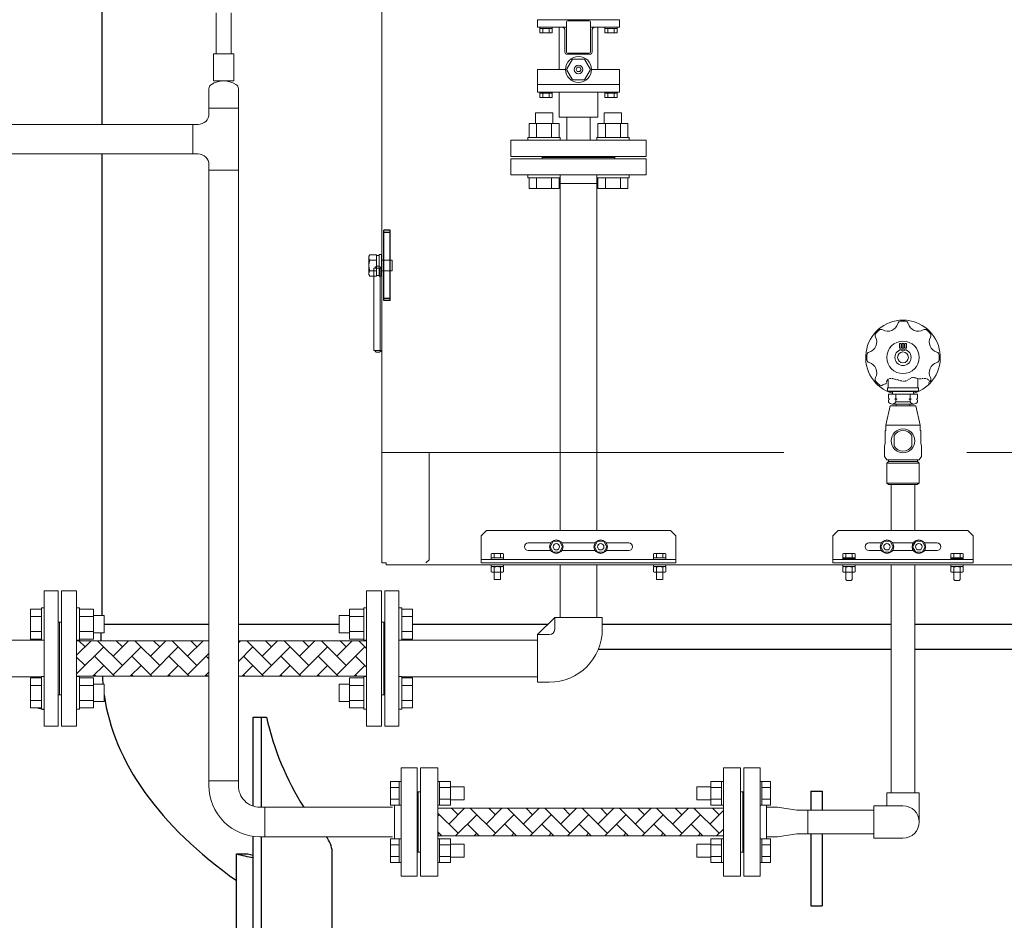
# Model space of a CAD drawing. Units: millimetres. Extents: x -6308 to 8297, y 3027 to 9116.
# Drawn here: x 603 to 1514, y 3653 to 4485 of the extents above; entities that cross this region are included whole.
import ezdxf

# ---------------------------------------------------------------- set-up
doc = ezdxf.new("R2010")
doc.units = ezdxf.units.MM
doc.linetypes.add('DIVIDE', pattern=[1.25, 0.5, -0.25, 0, -0.25, 0, -0.25])
doc.linetypes.add('実線', pattern=[0])
for name, color, linetype, lineweight in [('1_01', 5, '実線', 50), ('GR1_01', 3, '実線', 50), ('ガス配管', 2, 'Continuous', 30), ('図面枠', 7, 'Continuous', 50)]:
    doc.layers.add(name, color=color, linetype=linetype, lineweight=lineweight)
for name, color, linetype in [('CSLAYER17', 7, 'Continuous'), ('NoLayerName_001', 7, 'Continuous'), ('NoLayerName_002', 7, 'Continuous'), ('NoLayerName_003', 7, 'Continuous')]:
    doc.layers.add(name, color=color, linetype=linetype)

msp = doc.modelspace()

# ---------------------------------------------------------------- linework, layer by layer
at = {"color": 6, "linetype": '実線', "lineweight": 9}
for p, q in [((1406.77, 4138.76), (1406.77, 4134.83)), ((1410.29, 4138.76), (1406.77, 4138.76)), ((1406.77, 4134.83), (1407.77, 4134.26)), ((1407.77, 4134.26), (1406.77, 4133.68)), ((1406.77, 4133.68), (1406.77, 4131.76)), ((1410.29, 4141.28), (1410.29, 4138.76)), ((1410.29, 4138.76), (1433.32, 4138.76)), ((1413.41, 4134.83), (1412.41, 4134.26)), ((1412.41, 4134.26), (1413.41, 4133.68)), ((1413.41, 4138.76), (1413.41, 4134.83)), ((1414.41, 4134.26), (1413.41, 4134.83)), ((1413.41, 4133.68), (1414.41, 4134.26)), ((1413.41, 4131.76), (1413.41, 4133.68)), ((1413.41, 4133.68), (1413.41, 4131.76)), ((1426.68, 4134.83), (1425.68, 4134.26)), ((1425.68, 4134.26), (1426.68, 4133.68)), ((1426.68, 4138.76), (1426.68, 4134.83)), ((1427.68, 4134.26), (1426.68, 4134.83)), ((1426.68, 4133.68), (1427.68, 4134.26)), ((1426.68, 4133.68), (1426.68, 4131.76)), ((1429.79, 4141.28), (1429.79, 4138.76)), ((1433.32, 4134.83), (1432.32, 4134.26)), ((1432.32, 4134.26), (1433.32, 4133.68)), ((1433.32, 4138.76), (1433.32, 4134.83)), ((1433.32, 4133.68), (1433.32, 4131.76)), ((1408.04, 4128.26), (1404.04, 4110.26)), ((1413.6, 4128.26), (1408.04, 4128.26)), ((1410.09, 4129.76), (1430, 4129.76)), ((1426.68, 4131.76), (1413.41, 4131.76)), ((1413.6, 4129.76), (1413.6, 4128.26)), ((1432.04, 4128.26), (1413.6, 4128.26)), ((1413.6, 4128.26), (1426.49, 4128.26)), ((1426.49, 4128.26), (1426.49, 4129.76)), ((1436.04, 4110.26), (1432.04, 4128.26)), ((1404.04, 4110.26), (1436.04, 4110.26)), ((1404.04, 4110.26), (1404.04, 4105.26)), ((1436.04, 4105.26), (1436.04, 4110.26)), ((1403.54, 4105.26), (1403.54, 4093.26)), ((1404.04, 4105.26), (1403.54, 4105.26)), ((1411.89, 4090.88), (1411.89, 4100.63)), ((1428.2, 4090.88), (1428.2, 4100.63)), ((1436.54, 4105.26), (1436.04, 4105.26)), ((1436.54, 4093.26), (1436.54, 4105.26)), ((1403.54, 4093.26), (1403.04, 4091.26)), ((1403.04, 4091.26), (1403.04, 4081.26)), ((1437.04, 4091.26), (1436.54, 4093.26)), ((1437.04, 4081.26), (1437.04, 4091.26)), ((1403.04, 4081.26), (1405.04, 4078.06)), ((1435.04, 4078.06), (1437.04, 4081.26)), ((1405.04, 4078.06), (1435.04, 4078.06)), ((1406.77, 4076.56), (1405.04, 4075.06)), ((1405.04, 4075.06), (1435.04, 4075.06)), ((1405.04, 4075.06), (1405.04, 4056.76)), ((1406.77, 4078.06), (1406.77, 4076.56)), ((1433.32, 4076.56), (1406.77, 4076.56)), ((1433.32, 4076.56), (1433.32, 4078.06)), ((1435.04, 4075.06), (1433.32, 4076.56)), ((1435.04, 4056.76), (1435.04, 4075.06)), ((1405.04, 4056.76), (1435.04, 4056.76)), ((1405.04, 4056.76), (1406.77, 4055.26)), ((1406.77, 4055.26), (1433.21, 4055.26)), ((1409.19, 4012.88), (1409.19, 4055.26)), ((1430.89, 4055.26), (1430.89, 4012.88)), ((1433.21, 4055.26), (1433.55, 4055.56)), ((1433.55, 4055.56), (1435.04, 4056.76)), ((1409.19, 3770.42), (1409.19, 3981.08)), ((1430.89, 3981.08), (1430.89, 3770.42)), ((1405.04, 3770.42), (1435.04, 3770.42)), ((1405.04, 3770.42), (1405.04, 3758.42)), ((1435.04, 3770.42), (1435.04, 3743.42)), ((1293.94, 3728.42), (1293.94, 3758.42)), ((1322.04, 3754.27), (1393.04, 3754.27)), ((1332.04, 3732.57), (1332.04, 3754.27)), ((1393.04, 3728.42), (1393.04, 3758.42)), ((1393.04, 3758.42), (1420.04, 3758.42)), ((1393.04, 3732.57), (1322.04, 3732.57)), ((1393.04, 3728.42), (1420.04, 3728.42))]:
    msp.add_line(p, q, dxfattribs=at)
at = {"color": 6, "linetype": 'ByBlock', "lineweight": 9}
for p, q in [((1364.29, 3979.47), (1364.29, 3981.07)), ((1364.29, 3979.47), (1375.79, 3979.47)), ((1364.29, 3978.98), (1364.29, 3974.76)), ((1367.18, 3978.98), (1367.18, 3974.76)), ((1372.91, 3978.98), (1372.91, 3974.76)), ((1375.79, 3981.07), (1375.79, 3979.47)), ((1375.79, 3978.98), (1375.79, 3974.76)), ((1464.29, 3979.47), (1475.64, 3979.47)), ((1464.29, 3978.98), (1464.29, 3974.76)), ((1467.18, 3978.98), (1467.18, 3974.76)), ((1472.91, 3978.98), (1472.91, 3974.76)), ((1475.79, 3979.47), (1475.64, 3979.47)), ((1475.79, 3981.07), (1475.79, 3979.47)), ((1475.79, 3978.98), (1475.79, 3974.76)), ((1374.35, 3974.27), (1365.74, 3974.27)), ((1367.04, 3967.57), (1367.04, 3974.27)), ((1373.04, 3974.27), (1373.04, 3967.57)), ((1474.35, 3974.27), (1465.74, 3974.27)), ((1467.04, 3967.57), (1467.04, 3974.27)), ((1473.04, 3974.27), (1473.04, 3967.57)), ((1367.04, 3967.57), (1368.04, 3966.57)), ((1372.04, 3966.57), (1368.04, 3966.57)), ((1373.04, 3967.57), (1372.04, 3966.57)), ((1467.04, 3967.57), (1468.04, 3966.57)), ((1472.04, 3966.57), (1468.04, 3966.57)), ((1473.04, 3967.57), (1472.04, 3966.57))]:
    msp.add_line(p, q, dxfattribs=at)
at = {"color": 3, "lineweight": 9}
for p, q in [((1098.04, 3932.58), (1082.04, 3916.58)), ((1098.04, 3932.58), (1098.04, 3921.58)), ((1098.04, 3932.58), (1142.04, 3932.58)), ((1142.04, 3932.58), (1142.04, 3921.58)), ((1082.04, 3916.58), (1082.04, 3872.58)), ((1082.04, 3916.58), (1093.04, 3916.58)), ((1082.04, 3872.58), (1093.04, 3872.58)), ((1082.04, 3872.58), (1093.04, 3872.58)), ((1082.04, 3872.58), (1093.04, 3872.58))]:
    msp.add_line(p, q, dxfattribs=at)
at = {"color": 6, "lineweight": 9}
for p, q in [((805.54, 3781.52), (778.34, 3781.52)), ((1322.04, 3754.27), (1303.94, 3757.02)), ((1322.04, 3732.57), (1303.94, 3729.82))]:
    msp.add_line(p, q, dxfattribs=at)
at = {"color": 6, "linetype": '実線', "lineweight": 9}
msp.add_circle((1420.04, 4095.76), 11, dxfattribs=at)
for centre, radius, start, end in [((1410.09, 4133.51), 3.76, 207.86607, 332.13384), ((1430, 4133.51), 3.76, 207.86615, 332.13393), ((1420.04, 4095.76), 9.5, 30.85898, 149.14102), ((1420.04, 4095.76), 9.5, 210.85898, 329.14102), ((1420.04, 3743.42), 15, 270, 90)]:
    msp.add_arc(centre, radius, start, end, dxfattribs=at)
at = {"color": 6, "linetype": 'ByBlock', "lineweight": 9}
for centre, radius, start, end in [((1365.74, 3977.11), 2.37, 52.44393, 127.55607), ((1370.04, 3970.88), 8.6, 70.54853, 109.45147), ((1374.35, 3977.11), 2.37, 52.44393, 127.55607), ((1465.74, 3977.11), 2.37, 52.44393, 127.55607), ((1470.04, 3970.88), 8.6, 70.54853, 109.45147), ((1474.35, 3977.11), 2.37, 52.44393, 127.55607), ((1365.74, 3976.64), 2.37, 232.44393, 307.55606), ((1370.04, 3982.87), 8.6, 250.54853, 289.45147), ((1374.35, 3976.64), 2.37, 232.44393, 307.55606), ((1465.74, 3976.64), 2.37, 232.44393, 307.55606), ((1470.04, 3982.87), 8.6, 250.54853, 289.45147), ((1474.35, 3976.64), 2.37, 232.44393, 307.55606)]:
    msp.add_arc(centre, radius, start, end, dxfattribs=at)
at = {"color": 3, "lineweight": 9}
for radius in [5, 49]:
    msp.add_arc((1093.04, 3921.58), radius, 270, 0, dxfattribs=at)
at = {"color": 6, "lineweight": 9}
for radius in [47.2, 20]:
    msp.add_arc((825.54, 3777.02), radius, 179.99997, 269.99997, dxfattribs=at)
at = {"color": 6, "linetype": 'DIVIDE', "lineweight": 9}
msp.add_open_spline([(1404.58, 4148.5), (1404.75, 4150.22), (1405.55, 4154.31), (1414.93, 4152.53), (1422.43, 4149.34), (1428.6, 4155.67), (1434.85, 4152.21), (1441.39, 4154.19), (1444.01, 4151.83), (1444.98, 4150.51)], degree=3, knots=[1.304944, 1.304944, 1.304944, 1.304944, 5.820603, 13.176628, 23.715866, 28.936326, 35.713261, 42.212394, 46.992217, 46.992217, 46.992217, 46.992217], dxfattribs=at)
at = {"layer": '1_01', "color": 6, "linetype": 'Continuous', "lineweight": 9}
for p, q in [((1418.44, 4185.62), (1416.84, 4185.62)), ((1416.84, 4185.62), (1416.84, 4181.38)), ((1416.84, 4181.38), (1418.44, 4181.38)), ((1418.44, 4181.38), (1418.44, 4185.62)), ((1420.84, 4185.62), (1419.24, 4185.62)), ((1419.24, 4185.62), (1419.24, 4181.38)), ((1419.24, 4181.38), (1420.84, 4181.38)), ((1420.84, 4181.38), (1420.84, 4185.62)), ((1423.24, 4185.62), (1421.64, 4185.62)), ((1421.64, 4185.62), (1421.64, 4181.38)), ((1421.64, 4181.38), (1423.24, 4181.38)), ((1423.24, 4181.38), (1423.24, 4185.62)), ((1406.29, 4145.13), (1406.29, 4152.86)), ((1433.79, 4145.13), (1433.79, 4153.39)), ((1405.79, 4141.78), (1405.79, 4144.63)), ((1434.04, 4144.88), (1406.04, 4144.88)), ((1434.29, 4141.78), (1434.29, 4144.63)), ((1405.79, 4141.78), (1406.29, 4141.28)), ((1434.29, 4141.78), (1405.79, 4141.78)), ((1406.29, 4141.28), (1433.79, 4141.28)), ((1433.79, 4141.28), (1434.29, 4141.78))]:
    msp.add_line(p, q, dxfattribs=at)
for radius in [15, 7.5, 5]:
    msp.add_circle((1420.04, 4172.88), radius, dxfattribs=at)
for centre, radius, start, end in [((1418.11, 4203.31), 3, 93.63237, 164.59721), ((1420.04, 4172.88), 33.5, 90, 93.63237), ((1420.04, 4172.88), 33.5, 86.36763, 90), ((1421.98, 4203.31), 3, 15.40279, 86.36763), ((1420.04, 4172.88), 33.5, 131.36763, 135), ((1399.89, 4195.77), 3, 60.40279, 131.36763), ((1406.06, 4206.63), 9.5, 240.40279, 344.59721), ((1434.03, 4206.63), 9.5, 195.40279, 299.59721), ((1440.2, 4195.77), 3, 48.63237, 119.59721), ((1420.04, 4172.88), 33.5, 45, 48.63237), ((1386.29, 4186.86), 9.5, 285.40279, 29.59721), ((1397.15, 4193.03), 3, 138.63237, 209.59721), ((1420.04, 4172.88), 33.5, 135, 138.63237), ((1420.04, 4172.88), 33.5, 41.36763, 45), ((1453.8, 4186.86), 9.5, 150.40279, 254.59721), ((1442.93, 4193.03), 3, 330.40279, 41.36763), ((1420.04, 4182.88), 4, 228.3204, 311.6796), ((1420.04, 4172.88), 33.5, 176.36763, 180), ((1420.04, 4172.88), 33.5, 180, 183.63237), ((1389.61, 4174.81), 3, 105.40279, 176.36763), ((1389.61, 4170.94), 3, 183.63237, 254.59721), ((1450.48, 4174.81), 3, 3.63237, 74.59721), ((1450.48, 4170.94), 3, 285.40279, 356.36763), ((1420.04, 4172.88), 33.5, 0, 3.63237), ((1420.04, 4172.88), 33.5, 356.36763, 0), ((1386.29, 4158.89), 9.5, 330.40279, 74.59721), ((1453.8, 4158.89), 9.5, 105.40279, 209.59721), ((1397.15, 4152.72), 3, 150.40279, 221.36763), ((1442.93, 4152.72), 3, 318.63237, 29.59721), ((1420.04, 4172.88), 33.5, 221.36763, 225), ((1420.04, 4172.88), 33.5, 225, 228.63237), ((1399.89, 4149.99), 3, 228.63237, 299.59721), ((1406.06, 4139.12), 9.5, 98.99183, 119.59721), ((1406.04, 4144.63), 0.25, 90, 180), ((1406.04, 4145.13), 0.25, 270, 0), ((1434.04, 4145.13), 0.25, 180, 270), ((1434.04, 4144.63), 0.25, 0, 90)]:
    msp.add_arc(centre, radius, start, end, dxfattribs=at)
at = {"layer": '1_01', "color": 6, "linetype": 'DIVIDE', "lineweight": 9}
msp.add_arc((1420.04, 4172.88), 33.5, 315, 318.63237, dxfattribs=at)
at = {"layer": 'CSLAYER17', "color": 6, "lineweight": 9}
for p, q in [((785.04, 4491.44), (785.04, 4453.58)), ((798.84, 4491.44), (798.84, 4453.58))]:
    msp.add_line(p, q, dxfattribs=at)
at = {"layer": 'CSLAYER17', "color": 6, "linetype": 'Continuous', "lineweight": 9}
for p, q in [((1080.22, 4398.98), (1096.22, 4398.98)), ((1080.22, 4389.18), (1080.22, 4398.98)), ((1096.22, 4389.18), (1096.22, 4398.98)), ((1159.86, 4398.98), (1143.86, 4398.98)), ((1143.86, 4389.18), (1143.86, 4398.98)), ((1159.86, 4389.18), (1159.86, 4398.98)), ((307.94, 4388.18), (768.34, 4388.18)), ((1074.37, 4389.18), (1102.08, 4389.18)), ((1074.37, 4376.18), (1074.37, 4389.18)), ((1081.3, 4376.18), (1081.3, 4389.18)), ((1095.15, 4376.18), (1095.15, 4389.18)), ((1102.08, 4376.18), (1102.08, 4389.18)), ((1165.72, 4389.18), (1138.01, 4389.18)), ((1138.01, 4376.18), (1138.01, 4389.18)), ((1144.94, 4376.18), (1144.94, 4389.18)), ((1158.79, 4376.18), (1158.79, 4389.18)), ((1165.72, 4376.18), (1165.72, 4389.18)), ((1057.54, 4358.58), (1057.54, 4373.58)), ((1182.54, 4373.58), (1057.54, 4373.58)), ((1073.22, 4376.18), (1103.22, 4376.18)), ((1073.22, 4376.18), (1073.22, 4373.58)), ((1103.22, 4376.18), (1103.22, 4373.58)), ((1166.86, 4376.18), (1136.86, 4376.18)), ((1136.86, 4376.18), (1136.86, 4373.58)), ((1166.86, 4376.18), (1166.86, 4373.58)), ((1182.54, 4358.58), (1182.54, 4373.58)), ((307.94, 4360.98), (768.34, 4360.98)), ((1182.54, 4358.58), (1057.54, 4358.58)), ((1086.54, 4357.58), (1086.54, 4358.58)), ((1153.54, 4357.58), (1153.54, 4358.58)), ((955.94, 3693.42), (955.94, 3793.42)), ((970.94, 3793.42), (955.94, 3793.42)), ((970.94, 3693.42), (970.94, 3793.42)), ((1272.94, 3693.42), (1272.94, 3793.42)), ((1272.94, 3793.42), (1287.94, 3793.42)), ((1287.94, 3693.42), (1287.94, 3793.42)), ((946.34, 3780.9), (946.34, 3758.96)), ((954.34, 3780.9), (946.34, 3780.9)), ((954.34, 3780.93), (954.34, 3758.93)), ((954.34, 3780.93), (955.94, 3780.93)), ((955.94, 3758.93), (955.94, 3780.93)), ((989.94, 3780.93), (991.54, 3780.93)), ((989.94, 3758.93), (989.94, 3780.93)), ((991.54, 3780.93), (991.54, 3758.93)), ((1001.54, 3780.9), (991.54, 3780.9)), ((1001.54, 3780.9), (1001.54, 3758.96)), ((1242.34, 3780.9), (1242.34, 3758.96)), ((1242.34, 3780.9), (1252.34, 3780.9)), ((1252.34, 3780.93), (1252.34, 3758.93)), ((1253.94, 3780.93), (1252.34, 3780.93)), ((1253.94, 3758.93), (1253.94, 3780.93)), ((1289.54, 3780.93), (1287.94, 3780.93)), ((1287.94, 3758.93), (1287.94, 3780.93)), ((1289.54, 3780.93), (1289.54, 3758.93)), ((1289.54, 3780.9), (1297.54, 3780.9)), ((1297.54, 3780.9), (1297.54, 3758.96)), ((954.34, 3775.42), (946.34, 3775.42)), ((1001.54, 3775.42), (991.54, 3775.42)), ((1001.54, 3775.93), (1014.34, 3775.93)), ((1014.34, 3775.93), (1014.34, 3763.93)), ((1229.54, 3775.93), (1229.54, 3763.93)), ((1242.34, 3775.93), (1229.54, 3775.93)), ((1242.34, 3775.42), (1252.34, 3775.42)), ((1272.94, 3771.42), (1270.94, 3771.42)), ((1289.54, 3775.42), (1297.54, 3775.42)), ((954.34, 3764.45), (946.34, 3764.45)), ((1001.54, 3764.45), (991.54, 3764.45)), ((1001.54, 3763.93), (1014.34, 3763.93)), ((1242.34, 3763.93), (1229.54, 3763.93)), ((1242.34, 3764.45), (1252.34, 3764.45)), ((1289.54, 3764.45), (1297.54, 3764.45)), ((825.54, 3757.02), (948.04, 3757.02)), ((954.34, 3758.96), (946.34, 3758.96)), ((949.94, 3727.87), (949.94, 3758.96)), ((954.34, 3758.93), (955.94, 3758.93)), ((989.94, 3758.93), (991.54, 3758.93)), ((1001.54, 3758.96), (991.54, 3758.96)), ((1242.34, 3758.96), (1252.34, 3758.96)), ((1253.94, 3758.93), (1252.34, 3758.93)), ((1289.54, 3758.93), (1287.94, 3758.93)), ((1289.54, 3758.96), (1297.54, 3758.96)), ((1293.94, 3727.87), (1293.94, 3758.96)), ((1293.94, 3757.02), (1303.94, 3757.02)), ((825.54, 3729.82), (948.04, 3729.82)), ((946.34, 3705.93), (946.34, 3727.87)), ((954.34, 3727.87), (946.34, 3727.87)), ((954.34, 3705.9), (954.34, 3727.9)), ((954.34, 3727.9), (955.94, 3727.9)), ((989.94, 3727.9), (991.54, 3727.9)), ((991.54, 3705.9), (991.54, 3727.9)), ((1001.54, 3727.87), (991.54, 3727.87)), ((1001.54, 3705.93), (1001.54, 3727.87)), ((1242.34, 3705.93), (1242.34, 3727.87)), ((1242.34, 3727.87), (1252.34, 3727.87)), ((1252.34, 3705.9), (1252.34, 3727.9)), ((1253.94, 3727.9), (1252.34, 3727.9)), ((1289.54, 3727.9), (1287.94, 3727.9)), ((1289.54, 3705.9), (1289.54, 3727.9)), ((1289.54, 3727.87), (1297.54, 3727.87)), ((1293.94, 3729.82), (1303.94, 3729.82)), ((1297.54, 3705.93), (1297.54, 3727.87)), ((954.34, 3722.39), (946.34, 3722.39)), ((1001.54, 3722.39), (991.54, 3722.39)), ((1001.54, 3722.9), (1014.34, 3722.9)), ((1014.34, 3710.9), (1014.34, 3722.9)), ((1229.54, 3710.9), (1229.54, 3722.9)), ((1242.34, 3722.9), (1229.54, 3722.9)), ((1242.34, 3722.39), (1252.34, 3722.39)), ((1272.94, 3715.42), (1270.94, 3715.42)), ((1289.54, 3722.39), (1297.54, 3722.39)), ((954.34, 3711.42), (946.34, 3711.42)), ((954.34, 3705.93), (946.34, 3705.93)), ((954.34, 3705.9), (955.94, 3705.9)), ((989.94, 3705.9), (991.54, 3705.9)), ((1001.54, 3711.42), (991.54, 3711.42)), ((1001.54, 3705.93), (991.54, 3705.93)), ((1001.54, 3710.9), (1014.34, 3710.9)), ((1242.34, 3710.9), (1229.54, 3710.9)), ((1242.34, 3711.42), (1252.34, 3711.42)), ((1242.34, 3705.93), (1252.34, 3705.93)), ((1253.94, 3705.9), (1252.34, 3705.9)), ((1289.54, 3705.9), (1287.94, 3705.9)), ((1289.54, 3711.42), (1297.54, 3711.42)), ((1289.54, 3705.93), (1297.54, 3705.93)), ((970.94, 3693.42), (955.94, 3693.42)), ((1272.94, 3693.42), (1287.94, 3693.42))]:
    msp.add_line(p, q, dxfattribs=at)
at = {"layer": 'CSLAYER17', "color": 3, "linetype": 'Continuous', "lineweight": 9}
for p, q in [((1057.54, 4356.58), (1057.54, 4341.58)), ((1182.54, 4356.58), (1057.54, 4356.58)), ((1086.54, 4357.58), (1086.54, 4356.58)), ((1153.54, 4357.58), (1086.54, 4357.58)), ((1153.54, 4357.58), (1153.54, 4356.58)), ((1182.54, 4356.58), (1182.54, 4341.58)), ((1182.54, 4341.58), (1057.54, 4341.58)), ((1073.22, 4338.98), (1073.22, 4341.58)), ((1073.22, 4338.98), (1103.22, 4338.98)), ((1074.37, 4338.98), (1074.37, 4328.98)), ((1081.3, 4338.98), (1081.3, 4328.98)), ((1095.15, 4338.98), (1095.15, 4328.98)), ((1102.08, 4338.98), (1102.08, 4328.98)), ((1138.01, 4333.58), (1102.08, 4333.58)), ((1103.04, 4338.98), (1103.04, 4012.88)), ((1103.22, 4338.98), (1103.22, 4341.58)), ((1136.86, 4338.98), (1136.86, 4341.58)), ((1166.86, 4338.98), (1136.86, 4338.98)), ((1137.04, 4338.98), (1137.04, 4012.88)), ((1138.01, 4338.98), (1138.01, 4328.98)), ((1144.94, 4338.98), (1144.94, 4328.98)), ((1158.79, 4338.98), (1158.79, 4328.98)), ((1165.72, 4338.98), (1165.72, 4328.98)), ((1166.86, 4338.98), (1166.86, 4341.58)), ((1074.37, 4328.98), (1102.08, 4328.98)), ((1165.72, 4328.98), (1138.01, 4328.98)), ((1103.04, 3981.08), (1103.04, 3932.58)), ((1137.04, 3981.08), (1137.04, 3932.58)), ((639.04, 3957.08), (626.04, 3957.08)), ((626.04, 3832.08), (626.04, 3957.08)), ((639.04, 3832.08), (639.04, 3957.08)), ((941.04, 3957.08), (954.04, 3957.08)), ((941.04, 3832.08), (941.04, 3957.08)), ((954.04, 3832.08), (954.04, 3957.08)), ((613.44, 3940.25), (613.44, 3912.54)), ((623.44, 3940.25), (613.44, 3940.25)), ((623.44, 3933.32), (613.44, 3933.32)), ((623.44, 3941.4), (623.44, 3911.4)), ((623.44, 3941.4), (626.04, 3941.4)), ((658.64, 3941.4), (656.04, 3941.4)), ((658.64, 3941.4), (658.64, 3911.4)), ((658.64, 3940.25), (671.64, 3940.25)), ((658.64, 3933.32), (671.64, 3933.32)), ((671.64, 3940.25), (671.64, 3912.54)), ((671.64, 3934.4), (681.44, 3934.4)), ((681.44, 3934.4), (681.44, 3918.4)), ((898.64, 3934.4), (898.64, 3918.4)), ((908.44, 3934.4), (898.64, 3934.4)), ((908.44, 3940.25), (908.44, 3912.54)), ((921.44, 3940.25), (908.44, 3940.25)), ((921.44, 3933.32), (908.44, 3933.32)), ((921.44, 3941.4), (921.44, 3911.4)), ((921.44, 3941.4), (924.04, 3941.4)), ((956.64, 3941.4), (954.04, 3941.4)), ((956.64, 3941.4), (956.64, 3911.4)), ((956.64, 3940.25), (966.64, 3940.25)), ((956.64, 3933.32), (966.64, 3933.32)), ((966.64, 3940.25), (966.64, 3912.54)), ((940.04, 3928.08), (939.04, 3928.08)), ((940.04, 3928.08), (941.04, 3928.08)), ((940.04, 3861.08), (940.04, 3928.08)), ((623.44, 3919.47), (613.44, 3919.47)), ((658.64, 3919.47), (671.64, 3919.47)), ((671.64, 3918.4), (681.44, 3918.4)), ((908.44, 3918.4), (898.64, 3918.4)), ((921.44, 3919.47), (908.44, 3919.47)), ((956.64, 3919.47), (966.64, 3919.47)), ((460.04, 3911.58), (623.44, 3911.58)), ((623.44, 3912.54), (613.44, 3912.54)), ((623.44, 3911.4), (626.04, 3911.4)), ((658.64, 3911.4), (656.04, 3911.4)), ((658.64, 3912.54), (671.64, 3912.54)), ((921.44, 3912.54), (908.44, 3912.54)), ((921.44, 3911.4), (924.04, 3911.4)), ((956.64, 3911.4), (954.04, 3911.4)), ((956.64, 3912.54), (966.64, 3912.54)), ((956.64, 3911.58), (1082.03, 3911.58)), ((460.04, 3877.58), (623.44, 3877.58)), ((613.44, 3848.9), (613.44, 3876.61)), ((623.44, 3876.61), (613.44, 3876.61)), ((623.44, 3869.68), (613.44, 3869.68)), ((623.44, 3847.76), (623.44, 3877.76)), ((623.44, 3877.76), (626.04, 3877.76)), ((658.64, 3877.76), (656.04, 3877.76)), ((658.64, 3847.76), (658.64, 3877.76)), ((658.64, 3876.61), (671.64, 3876.61)), ((658.64, 3869.68), (671.64, 3869.68)), ((671.64, 3848.9), (671.64, 3876.61)), ((671.64, 3870.76), (681.44, 3870.76)), ((681.44, 3854.76), (681.44, 3870.76)), ((898.64, 3854.76), (898.64, 3870.76)), ((908.44, 3870.76), (898.64, 3870.76)), ((908.44, 3848.9), (908.44, 3876.61)), ((921.44, 3876.61), (908.44, 3876.61)), ((921.44, 3869.68), (908.44, 3869.68)), ((921.44, 3847.76), (921.44, 3877.76)), ((921.44, 3877.76), (924.04, 3877.76)), ((956.64, 3877.76), (954.04, 3877.76)), ((956.64, 3847.76), (956.64, 3877.76)), ((956.64, 3877.58), (1082.03, 3877.58)), ((956.64, 3876.61), (966.64, 3876.61)), ((956.64, 3869.68), (966.64, 3869.68)), ((966.64, 3848.9), (966.64, 3876.61)), ((940.04, 3861.08), (939.04, 3861.08)), ((940.04, 3861.08), (941.04, 3861.08)), ((623.44, 3855.83), (613.44, 3855.83)), ((658.64, 3855.83), (671.64, 3855.83)), ((671.64, 3854.76), (681.44, 3854.76)), ((908.44, 3854.76), (898.64, 3854.76)), ((921.44, 3855.83), (908.44, 3855.83)), ((956.64, 3855.83), (966.64, 3855.83)), ((623.44, 3848.9), (613.44, 3848.9)), ((623.44, 3847.76), (626.04, 3847.76)), ((658.64, 3847.76), (656.04, 3847.76)), ((658.64, 3848.9), (671.64, 3848.9)), ((921.44, 3848.9), (908.44, 3848.9)), ((921.44, 3847.76), (924.04, 3847.76)), ((956.64, 3847.76), (954.04, 3847.76)), ((956.64, 3848.9), (966.64, 3848.9)), ((639.04, 3832.08), (626.04, 3832.08)), ((941.04, 3832.08), (954.04, 3832.08))]:
    msp.add_line(p, q, dxfattribs=at)
at = {"layer": 'GR1_01', "color": 4, "linetype": 'Continuous', "lineweight": 25}
for p, q in [((679.74, 4388.18), (679.74, 5239.88)), ((679.74, 3934.4), (679.74, 4360.98)), ((778.34, 3925.88), (681.44, 3925.88)), ((898.64, 3925.88), (805.54, 3925.88)), ((1091.34, 3925.88), (966.64, 3925.88)), ((1409.19, 3925.88), (1142.04, 3925.88)), ((2000.34, 3925.88), (1430.89, 3925.88)), ((1409.19, 3902.88), (1138.33, 3902.88)), ((2000.34, 3902.88), (1430.89, 3902.88)), ((819.38, 3757.99), (819.38, 3840.41)), ((819.38, 3840.41), (831.55, 3840.41)), ((826.86, 3757.02), (826.86, 3840.41)), ((1334.89, 3772.01), (1345.19, 3772.01)), ((1334.89, 3772.01), (1334.89, 3754.27)), ((1345.19, 3772.01), (1345.19, 3754.27)), ((1334.89, 3732.57), (1334.89, 3665.88)), ((1345.19, 3732.57), (1345.19, 3665.88)), ((819.38, 3465.58), (819.38, 3730.22)), ((826.86, 3465.58), (826.86, 3729.82)), ((892.31, 3465.58), (892.31, 3715.64)), ((803.76, 3465.58), (803.76, 3713.9)), ((803.76, 3713.9), (814.15, 3713.9)), ((1334.89, 3665.88), (1345.19, 3665.88))]:
    msp.add_line(p, q, dxfattribs=at)
at = {"layer": 'GR1_01', "color": 1, "linetype": 'Continuous', "lineweight": 15}
for p, q in [((938.24, 3982.88), (938.24, 4984.68)), ((930.94, 4255.38), (930.94, 4179.38)), ((938.24, 4255.38), (930.94, 4255.38)), ((936.74, 4179.38), (936.74, 4255.38)), ((938.24, 4179.38), (930.94, 4179.38)), ((1310.01, 4085.08), (938.24, 4085.08)), ((981.84, 3985.88), (981.84, 4085.08)), ((1478.99, 4085.08), (1741.84, 4085.08)), ((938.24, 3982.88), (942.14, 3982.88)), ((942.14, 3982.88), (942.14, 3981.08)), ((942.14, 3981.08), (1737.94, 3981.08)), ((978.84, 3982.88), (981.84, 3985.88))]:
    msp.add_line(p, q, dxfattribs=at)
at = {"layer": 'GR1_01', "color": 4, "linetype": '実線', "lineweight": 25}
for p, q in [((940.04, 4225.38), (940.04, 4290.38)), ((946.04, 4290.38), (940.04, 4290.38)), ((946.04, 4288.38), (940.04, 4288.38)), ((946.04, 4225.38), (946.04, 4290.38)), ((946.04, 4227.38), (940.04, 4227.38)), ((946.04, 4225.38), (940.04, 4225.38))]:
    msp.add_line(p, q, dxfattribs=at)
at = {"layer": 'GR1_01', "color": 6, "linetype": 'Continuous', "lineweight": 9}
for p, q in [((927, 4267.69), (926.24, 4266.38)), ((926.24, 4266.38), (926.24, 4249.38)), ((927, 4267.69), (933.24, 4267.69)), ((927, 4262.78), (933.24, 4262.78)), ((933.24, 4267.69), (933.24, 4248.06)), ((933.24, 4267.08), (935.74, 4267.08)), ((933.24, 4248.68), (933.24, 4267.08)), ((935.74, 4267.88), (937.74, 4267.88)), ((935.74, 4247.88), (935.74, 4267.88)), ((935.74, 4267.08), (935.74, 4248.68)), ((937.74, 4267.88), (937.74, 4247.88)), ((937.74, 4262.88), (947.74, 4262.88)), ((947.74, 4262.88), (947.74, 4252.88)), ((927, 4252.97), (933.24, 4252.97)), ((937.74, 4252.88), (947.74, 4252.88)), ((926.24, 4249.38), (927, 4248.06)), ((927, 4248.06), (933.24, 4248.06)), ((935.74, 4248.68), (933.24, 4248.68)), ((937.74, 4247.88), (935.74, 4247.88))]:
    msp.add_line(p, q, dxfattribs=at)
for centre, radius, start, end in [((930.59, 4265.24), 4.34, 145.61575, 214.38425), ((942.49, 4257.88), 16.24, 162.41205, 197.58795), ((930.59, 4250.51), 4.34, 145.61575, 214.38425)]:
    msp.add_arc(centre, radius, start, end, dxfattribs=at)
at = {"layer": 'GR1_01', "color": 6, "linetype": '実線', "lineweight": 9}
msp.add_arc((1420.04, 4172.88), 34.5, 286.41596, 253.58404, dxfattribs=at)
at = {"layer": 'GR1_01', "color": 4, "linetype": 'Continuous', "lineweight": 25}
for centre, radius, start, end in [((723.08, 3914.38), 44.83, 174.85588, 184.34927), ((1088.66, 3897.97), 263.47, 192.62027, 212.34319), ((869.02, 3714.49), 23.32, 2.83403, 41.0898), ((849.01, 3880.88), 173, 254.83814, 260.13831), ((859.4, 3880.88), 173, 254.83814, 256.62398)]:
    msp.add_arc(centre, radius, start, end, dxfattribs=at)
at = {"layer": 'GR1_01', "color": 1, "linetype": 'Continuous', "lineweight": 15}
for centre, start_param, end_param in [((934.59, 4255.38), 3.14158, 6.283185), ((934.59, 4179.38), 0, 3.141594)]:
    msp.add_ellipse(centre, major_axis=(-3, 0), ratio=0.583333, start_param=start_param, end_param=end_param, dxfattribs=at)
at = {"layer": 'GR1_01', "color": 4, "linetype": 'Continuous', "lineweight": 25}
for start_param, end_param in [(0.019983, 0.042123), (0.071773, 0.622912)]:
    msp.add_ellipse((1340.04, 3884.88), major_axis=(-660.3, 0), ratio=0.507799, start_param=start_param, end_param=end_param, dxfattribs=at)
at = {"layer": 'GR1_01', "color": 3, "linetype": 'Continuous', "lineweight": 9, "extrusion": (0, 0, -1)}
msp.add_ellipse((944.04, 4140.81), major_axis=(-660.3, 0), ratio=0.507799, start_param=5.214868, end_param=5.226761, dxfattribs=at)
at = {"layer": 'NoLayerName_001', "color": 6, "linetype": 'Continuous', "lineweight": 9}
for p, q in [((1035.03, 4012.88), (1030.03, 4007.88)), ((1030.03, 4007.88), (1030.03, 3982.88)), ((1035.03, 4012.88), (1205.03, 4012.88)), ((1205.03, 4012.88), (1210.03, 4007.88)), ((1210.03, 4007.88), (1210.03, 3982.88)), ((1073.53, 4001.38), (1094.36, 4001.38)), ((1093.76, 3997.88), (1096.65, 4002.88)), ((1096.65, 3992.88), (1093.76, 3997.88)), ((1096.65, 4002.88), (1102.42, 4002.88)), ((1102.42, 4002.88), (1105.31, 3997.88)), ((1105.31, 3997.88), (1102.42, 3992.88)), ((1104.71, 4001.38), (1135.36, 4001.38)), ((1137.65, 4002.88), (1134.76, 3997.88)), ((1134.76, 3997.88), (1137.65, 3992.88)), ((1143.42, 4002.88), (1137.65, 4002.88)), ((1146.31, 3997.88), (1143.42, 4002.88)), ((1143.42, 3992.88), (1146.31, 3997.88)), ((1145.71, 4001.38), (1166.53, 4001.38)), ((1039.28, 3987.68), (1039.28, 3991.19)), ((1039.28, 3987.68), (1050.78, 3987.68)), ((1039.28, 3986.08), (1039.28, 3987.68)), ((1040.73, 3991.68), (1049.34, 3991.68)), ((1042.17, 3987.68), (1042.17, 3991.19)), ((1047.9, 3987.68), (1047.9, 3991.19)), ((1050.78, 3987.68), (1050.78, 3991.19)), ((1050.78, 3987.68), (1050.78, 3986.08)), ((1073.53, 3994.38), (1094.36, 3994.38)), ((1102.42, 3992.88), (1096.65, 3992.88)), ((1104.71, 3994.38), (1135.36, 3994.38)), ((1137.65, 3992.88), (1143.42, 3992.88)), ((1145.71, 3994.38), (1166.53, 3994.38)), ((1189.28, 3987.68), (1189.28, 3991.19)), ((1200.78, 3987.68), (1189.28, 3987.68)), ((1189.28, 3987.68), (1189.28, 3986.08)), ((1199.34, 3991.68), (1190.73, 3991.68)), ((1192.17, 3987.68), (1192.17, 3991.19)), ((1197.9, 3987.68), (1197.9, 3991.19)), ((1200.78, 3987.68), (1200.78, 3991.19)), ((1200.78, 3986.08), (1200.78, 3987.68)), ((1364.29, 3987.68), (1364.29, 3991.18)), ((1375.79, 3987.68), (1364.29, 3987.68)), ((1364.29, 3987.68), (1364.29, 3986.08)), ((1374.35, 3991.68), (1365.74, 3991.68)), ((1367.18, 3987.68), (1367.18, 3991.18)), ((1372.91, 3987.68), (1372.91, 3991.18)), ((1375.79, 3987.68), (1375.79, 3991.18)), ((1375.79, 3986.08), (1375.79, 3987.68)), ((1464.29, 3987.68), (1464.29, 3991.18)), ((1475.79, 3987.68), (1464.29, 3987.68)), ((1464.29, 3987.68), (1464.29, 3986.08)), ((1474.35, 3991.68), (1465.74, 3991.68)), ((1467.18, 3987.68), (1467.18, 3991.18)), ((1472.91, 3987.68), (1472.91, 3991.18)), ((1475.79, 3987.68), (1475.79, 3991.18)), ((1475.79, 3986.08), (1475.79, 3987.68)), ((1030.03, 3986.08), (1210.03, 3986.08)), ((1030.03, 3982.88), (1210.03, 3982.88)), ((1050.78, 3986.08), (1039.28, 3986.08)), ((1050.78, 3981.08), (1039.28, 3981.08)), ((1039.28, 3981.08), (1039.28, 3979.48)), ((1039.28, 3979.48), (1039.43, 3979.48)), ((1039.28, 3978.98), (1039.28, 3974.77)), ((1039.28, 3974.77), (1039.28, 3978.98)), ((1050.78, 3979.48), (1039.43, 3979.48)), ((1040.73, 3979.48), (1049.34, 3979.48)), ((1042.17, 3974.77), (1042.17, 3978.98)), ((1047.9, 3974.77), (1047.9, 3978.98)), ((1050.78, 3979.48), (1050.78, 3981.08)), ((1050.78, 3978.98), (1050.78, 3974.77)), ((1189.28, 3986.08), (1200.78, 3986.08)), ((1189.28, 3981.08), (1200.78, 3981.08)), ((1189.28, 3979.48), (1189.28, 3981.08)), ((1189.28, 3979.48), (1200.63, 3979.48)), ((1189.28, 3978.98), (1189.28, 3974.77)), ((1192.17, 3978.98), (1192.17, 3974.77)), ((1192.17, 3974.77), (1192.17, 3978.98)), ((1197.9, 3978.98), (1197.9, 3974.77)), ((1197.9, 3974.77), (1197.9, 3978.98)), ((1200.78, 3979.48), (1200.63, 3979.48)), ((1200.78, 3981.08), (1200.78, 3979.48)), ((1200.78, 3978.98), (1200.78, 3974.77)), ((1364.29, 3986.08), (1375.79, 3986.08)), ((1464.29, 3986.08), (1475.79, 3986.08)), ((1040.73, 3974.28), (1049.34, 3974.28)), ((1042.03, 3974.28), (1042.03, 3967.58)), ((1048.03, 3967.58), (1048.03, 3974.28)), ((1199.34, 3974.28), (1190.73, 3974.28)), ((1192.03, 3967.58), (1192.03, 3974.28)), ((1198.03, 3974.28), (1198.03, 3967.58)), ((1042.03, 3967.58), (1048.03, 3967.58)), ((1198.03, 3967.58), (1192.03, 3967.58))]:
    msp.add_line(p, q, dxfattribs=at)
for centre, radius in [((1099.53, 3997.88), 6.25), ((1099.53, 3997.88), 3), ((1140.53, 3997.88), 6.25), ((1140.53, 3997.88), 3)]:
    msp.add_circle(centre, radius, dxfattribs=at)
for centre, radius, start, end in [((1073.53, 3997.88), 3.5, 90, 270), ((1166.53, 3997.88), 3.5, 270, 90), ((1040.73, 3989.31), 2.37, 52.44393, 127.55607), ((1045.03, 3983.08), 8.6, 70.54853, 109.45147), ((1049.34, 3989.31), 2.37, 52.44393, 127.55607), ((1190.73, 3989.31), 2.37, 52.44393, 127.55607), ((1195.03, 3983.08), 8.6, 70.54853, 109.45147), ((1199.34, 3989.31), 2.37, 52.44393, 127.55607), ((1365.74, 3989.31), 2.37, 52.44393, 127.55607), ((1370.04, 3983.08), 8.6, 70.54853, 109.45147), ((1374.35, 3989.31), 2.37, 52.44393, 127.55607), ((1465.74, 3989.31), 2.37, 52.44393, 127.55607), ((1470.04, 3983.08), 8.6, 70.54853, 109.45147), ((1474.35, 3989.31), 2.37, 52.44393, 127.55607), ((1040.73, 3977.11), 2.37, 52.44393, 127.55607), ((1045.03, 3970.88), 8.6, 70.54853, 109.45147), ((1049.34, 3977.11), 2.37, 52.44393, 127.55607), ((1190.73, 3977.11), 2.37, 52.44393, 127.55607), ((1195.03, 3970.88), 8.6, 70.54853, 109.45147), ((1199.34, 3977.11), 2.37, 52.44393, 127.55607), ((1040.73, 3976.64), 2.37, 232.44394, 307.55607), ((1045.03, 3982.87), 8.6, 250.54853, 289.45147), ((1049.34, 3976.64), 2.37, 232.44394, 307.55607), ((1190.73, 3976.64), 2.37, 232.44393, 307.55606), ((1195.03, 3982.87), 8.6, 250.54853, 289.45147), ((1199.34, 3976.64), 2.37, 232.44393, 307.55606)]:
    msp.add_arc(centre, radius, start, end, dxfattribs=at)
at = {"layer": 'NoLayerName_002', "color": 6, "linetype": '実線', "lineweight": 9}
for p, q in [((1082.04, 4485.08), (1082.04, 4478.08)), ((1158.04, 4485.08), (1082.04, 4485.08)), ((1158.04, 4485.08), (1158.04, 4478.08)), ((1082.04, 4478.08), (1109.04, 4478.08)), ((1109.04, 4478.08), (1083.04, 4478.08)), ((1084.27, 4478.08), (1084.27, 4477.08)), ((1084.27, 4477.08), (1084.27, 4473.08)), ((1084.27, 4477.08), (1095.82, 4477.08)), ((1084.27, 4473.08), (1095.82, 4473.08)), ((1087.16, 4477.08), (1087.16, 4473.08)), ((1092.93, 4477.08), (1092.93, 4473.08)), ((1095.82, 4478.08), (1095.82, 4477.08)), ((1095.82, 4477.08), (1095.82, 4473.08)), ((1102.04, 4439.08), (1102.04, 4478.08)), ((1131.04, 4478.08), (1157.04, 4478.08)), ((1158.04, 4478.08), (1131.04, 4478.08)), ((1138.04, 4439.08), (1138.04, 4478.08)), ((1144.27, 4478.08), (1144.27, 4477.08)), ((1144.27, 4477.08), (1155.82, 4477.08)), ((1144.27, 4477.08), (1144.27, 4473.08)), ((1144.27, 4473.08), (1155.82, 4473.08)), ((1147.16, 4477.08), (1147.16, 4473.08)), ((1152.93, 4477.08), (1152.93, 4473.08)), ((1155.82, 4478.08), (1155.82, 4477.08)), ((1155.82, 4477.08), (1155.82, 4473.08)), ((1114.56, 4448.58), (1109.08, 4439.08)), ((1120.04, 4448.58), (1114.56, 4448.58)), ((1120.04, 4448.58), (1125.53, 4448.58)), ((1125.53, 4448.58), (1131.01, 4439.08)), ((1108.04, 4439.08), (1082.04, 4439.08)), ((1082.04, 4425.08), (1082.04, 4439.08)), ((1114.56, 4429.58), (1109.08, 4439.08)), ((1117.74, 4439.08), (1118.89, 4441.08)), ((1117.74, 4439.08), (1118.89, 4437.08)), ((1118.89, 4441.08), (1121.2, 4441.08)), ((1118.89, 4437.08), (1121.2, 4437.08)), ((1122.35, 4439.08), (1121.2, 4441.08)), ((1122.35, 4439.08), (1121.2, 4437.08)), ((1125.53, 4429.58), (1131.01, 4439.08)), ((1132.04, 4439.08), (1158.04, 4439.08)), ((1158.04, 4425.08), (1158.04, 4439.08)), ((1082.04, 4418.07), (1082.04, 4425.08)), ((1158.04, 4425.08), (1082.04, 4425.08)), ((1158.04, 4425.08), (1082.04, 4425.08)), ((1082.24, 4425.08), (1157.84, 4425.08)), ((1156.04, 4425.08), (1084.04, 4425.08)), ((1120.04, 4429.58), (1114.56, 4429.58)), ((1120.04, 4429.58), (1125.53, 4429.58)), ((1158.04, 4418.07), (1158.04, 4425.08)), ((1158.04, 4418.07), (1082.04, 4418.07)), ((1084.27, 4418.07), (1084.27, 4417.07)), ((1084.27, 4417.07), (1084.27, 4413.07)), ((1084.27, 4417.07), (1095.82, 4417.07)), ((1087.16, 4417.07), (1087.16, 4413.07)), ((1092.93, 4417.07), (1092.93, 4413.07)), ((1095.82, 4418.07), (1095.82, 4417.07)), ((1095.82, 4417.07), (1095.82, 4413.07)), ((1102.04, 4395.08), (1102.04, 4418.07)), ((1138.04, 4395.08), (1138.04, 4418.07)), ((1144.27, 4418.07), (1144.27, 4417.07)), ((1144.27, 4417.07), (1144.27, 4413.07)), ((1144.27, 4417.07), (1155.82, 4417.07)), ((1147.16, 4417.07), (1147.16, 4413.07)), ((1152.93, 4417.07), (1152.93, 4413.07)), ((1155.82, 4418.07), (1155.82, 4417.07)), ((1155.82, 4417.07), (1155.82, 4413.07)), ((1084.27, 4413.07), (1095.82, 4413.07)), ((1144.27, 4413.07), (1155.82, 4413.07)), ((1102.04, 4395.08), (1138.04, 4395.08)), ((1109.19, 4373.58), (1109.19, 4395.08)), ((1130.89, 4373.58), (1130.89, 4395.08)), ((1388.53, 4001.38), (1400.06, 4001.38)), ((1402.35, 4002.88), (1399.46, 3997.88)), ((1399.46, 3997.88), (1402.35, 3992.88)), ((1408.12, 4002.88), (1402.35, 4002.88)), ((1411.01, 3997.88), (1408.12, 4002.88)), ((1408.12, 3992.88), (1411.01, 3997.88)), ((1410.41, 4001.38), (1429.56, 4001.38)), ((1428.96, 3997.88), (1431.85, 4002.88)), ((1431.85, 3992.88), (1428.96, 3997.88)), ((1431.85, 4002.88), (1437.62, 4002.88)), ((1437.62, 4002.88), (1440.51, 3997.88)), ((1440.51, 3997.88), (1437.62, 3992.88)), ((1439.91, 4001.38), (1451.53, 4001.38)), ((1388.53, 3994.38), (1400.06, 3994.38)), ((1402.35, 3992.88), (1408.12, 3992.88)), ((1410.41, 3994.38), (1429.56, 3994.38)), ((1437.62, 3992.88), (1431.85, 3992.88)), ((1439.91, 3994.38), (1451.53, 3994.38))]:
    msp.add_line(p, q, dxfattribs=at)
at = {"layer": 'NoLayerName_002', "color": 6, "linetype": 'Continuous', "lineweight": 9}
for p, q in [((1360.03, 4012.88), (1355.03, 4007.88)), ((1355.03, 4007.88), (1355.03, 3982.88)), ((1360.03, 4012.88), (1480.03, 4012.88)), ((1480.03, 4012.88), (1485.03, 4007.88)), ((1485.03, 4007.88), (1485.03, 3982.88)), ((1039.28, 3987.16), (1039.28, 3988.76)), ((1050.78, 3988.76), (1050.78, 3987.16)), ((1189.28, 3988.76), (1189.28, 3987.16)), ((1200.78, 3987.16), (1200.78, 3988.76)), ((1355.03, 3986.08), (1485.03, 3986.08)), ((1355.03, 3982.88), (1485.03, 3982.88)), ((1375.78, 3986.97), (1364.28, 3986.97)), ((1375.78, 3981.07), (1364.28, 3981.07)), ((1464.28, 3986.97), (1475.78, 3986.97)), ((1464.28, 3981.07), (1475.78, 3981.07)), ((1464.28, 3979.47), (1464.28, 3981.07)), ((1475.78, 3979.47), (1475.63, 3979.47))]:
    msp.add_line(p, q, dxfattribs=at)
at = {"layer": 'NoLayerName_002', "color": 6, "linetype": '実線', "lineweight": 9}
for centre, radius in [((1120.04, 4439.08), 12), ((1120.04, 4439.08), 4), ((1405.24, 3997.88), 6.25), ((1405.24, 3997.88), 3), ((1434.74, 3997.88), 6.25), ((1434.74, 3997.88), 3)]:
    msp.add_circle(centre, radius, dxfattribs=at)
for centre, radius, start, end in [((1082.24, 4425.28), 0.2, 180, 270), ((1157.84, 4425.28), 0.2, 270, 0), ((1388.53, 3997.88), 3.5, 90, 270), ((1451.53, 3997.88), 3.5, 270, 90)]:
    msp.add_arc(centre, radius, start, end, dxfattribs=at)
at = {"layer": 'NoLayerName_003', "color": 6, "linetype": '実線', "lineweight": 9}
for p, q in [((1109.04, 4455.08), (1109.04, 4483.08)), ((1110.04, 4484.08), (1130.04, 4484.08)), ((1131.04, 4483.08), (1131.04, 4455.08)), ((1102.04, 4478.08), (1104.54, 4478.08)), ((1107.54, 4475.08), (1107.54, 4455.08)), ((1132.54, 4455.08), (1132.54, 4475.08)), ((1135.54, 4478.08), (1141.04, 4478.08)), ((1109.54, 4453.08), (1120.04, 4453.08)), ((1130.04, 4454.08), (1110.04, 4454.08)), ((1120.04, 4453.08), (1130.54, 4453.08))]:
    msp.add_line(p, q, dxfattribs=at)
for centre, radius, start, end in [((1110.04, 4483.08), 1, 90, 180), ((1130.04, 4483.08), 1, 0, 90), ((1104.54, 4475.08), 3, 0, 90), ((1135.54, 4475.08), 3, 90, 180), ((1109.54, 4455.08), 2, 180, 270), ((1110.04, 4455.08), 1, 180, 270), ((1130.04, 4455.08), 1, 270, 0), ((1130.54, 4455.08), 2, 270, 0)]:
    msp.add_arc(centre, radius, start, end, dxfattribs=at)
at = {"layer": 'ガス配管', "color": 6, "linetype": '実線', "lineweight": 9}
for p, q in [((801.44, 4453.58), (782.44, 4453.58)), ((782.44, 4453.58), (782.44, 4428.58)), ((801.44, 4453.58), (801.44, 4428.58)), ((782.44, 4428.58), (801.44, 4428.58)), ((801.44, 4428.58), (782.44, 4428.58)), ((778.34, 4398.18), (778.34, 4421.07)), ((805.54, 3777.02), (805.54, 4421.07)), ((778.34, 4403.18), (805.54, 4403.18)), ((763.34, 4388.18), (763.34, 4360.98)), ((778.34, 3777.02), (778.34, 4350.98)), ((778.34, 4345.98), (805.54, 4345.98)), ((830.04, 3729.82), (830.04, 3757.02))]:
    msp.add_line(p, q, dxfattribs=at)
at = {"layer": 'ガス配管', "color": 3, "linetype": 'Continuous', "lineweight": 9}
for p, q in [((642.04, 3957.08), (642.04, 3832.08)), ((642.04, 3957.08), (656.04, 3957.08)), ((656.04, 3957.08), (656.04, 3832.08)), ((924.04, 3957.08), (924.04, 3832.08)), ((938.04, 3957.08), (924.04, 3957.08)), ((938.04, 3957.08), (938.04, 3832.08)), ((639.04, 3928.08), (642.04, 3928.08)), ((640.04, 3928.08), (640.04, 3861.08)), ((940.04, 3928.08), (938.04, 3928.08)), ((940.04, 3928.08), (940.04, 3861.08)), ((778.34, 3910.98), (656.04, 3910.98)), ((924.04, 3910.98), (805.54, 3910.98)), ((778.34, 3878.18), (656.04, 3878.18)), ((924.04, 3878.18), (805.54, 3878.18)), ((639.04, 3861.08), (642.04, 3861.08)), ((940.04, 3861.08), (938.04, 3861.08)), ((642.04, 3832.08), (656.04, 3832.08)), ((938.04, 3832.08), (924.04, 3832.08))]:
    msp.add_line(p, q, dxfattribs=at)
at = {"layer": 'ガス配管', "color": 6, "lineweight": 9}
for p, q in [((973.94, 3793.42), (989.94, 3793.42)), ((973.94, 3793.42), (973.94, 3693.42)), ((989.94, 3793.42), (989.94, 3693.42)), ((1269.94, 3793.42), (1253.94, 3793.42)), ((1253.94, 3793.42), (1253.94, 3693.42)), ((1269.94, 3793.42), (1269.94, 3693.42)), ((970.94, 3771.42), (973.94, 3771.42)), ((971.94, 3771.42), (971.94, 3715.42)), ((1271.94, 3771.42), (1269.94, 3771.42)), ((1271.94, 3771.42), (1271.94, 3715.42)), ((1253.94, 3756.22), (989.94, 3756.22)), ((1253.94, 3730.62), (989.94, 3730.62)), ((970.94, 3715.42), (973.94, 3715.42)), ((1271.94, 3715.42), (1269.94, 3715.42)), ((973.94, 3693.42), (989.94, 3693.42)), ((1269.94, 3693.42), (1253.94, 3693.42))]:
    msp.add_line(p, q, dxfattribs=at)
at = {"layer": 'ガス配管', "color": 6, "linetype": '実線', "lineweight": 9}
for centre, radius, start, end in [((783.34, 4421.07), 5, 122.52274, 179.99997), ((791.94, 4407.58), 21, 57.47722, 122.52274), ((800.54, 4421.07), 5, 359.99998, 57.47722), ((768.34, 4398.18), 10, 270, 359.99997), ((768.34, 4350.98), 10, 359.99997, 90)]:
    msp.add_arc(centre, radius, start, end, dxfattribs=at)
at = {"layer": '図面枠', "color": 3, "linetype": 'Continuous', "lineweight": 9}
for p, q in [((656.04, 3897.56), (669.46, 3910.98)), ((663.82, 3905.33), (658.18, 3910.98)), ((698.3, 3888.09), (675.42, 3910.98)), ((689.68, 3896.71), (703.95, 3910.98)), ((698.3, 3905.33), (692.66, 3910.98)), ((732.79, 3888.09), (709.9, 3910.98)), ((724.17, 3896.71), (738.43, 3910.98)), ((732.79, 3905.33), (727.15, 3910.98)), ((767.27, 3888.09), (744.39, 3910.98)), ((758.65, 3896.71), (772.91, 3910.98)), ((767.27, 3905.33), (761.63, 3910.98)), ((805.54, 3909.12), (807.4, 3910.98)), ((836.24, 3888.09), (813.36, 3910.98)), ((827.62, 3896.71), (841.88, 3910.98)), ((836.24, 3905.33), (830.6, 3910.98)), ((870.73, 3888.09), (847.84, 3910.98)), ((862.1, 3896.71), (876.37, 3910.98)), ((870.73, 3905.33), (865.08, 3910.98)), ((905.21, 3888.09), (882.33, 3910.98)), ((896.59, 3896.71), (910.85, 3910.98)), ((905.21, 3905.33), (899.57, 3910.98)), ((924.04, 3903.74), (916.81, 3910.98)), ((656.04, 3880.32), (681.06, 3905.33)), ((690.98, 3878.18), (672.44, 3896.71)), ((689.68, 3879.47), (715.55, 3905.33)), ((725.46, 3878.18), (706.93, 3896.71)), ((724.17, 3879.47), (750.03, 3905.33)), ((759.95, 3878.18), (741.41, 3896.71)), ((758.65, 3879.47), (778.34, 3899.16)), ((778.34, 3894.26), (775.89, 3896.71)), ((805.54, 3891.88), (819, 3905.33)), ((828.92, 3878.18), (810.38, 3896.71)), ((827.62, 3879.47), (853.48, 3905.33)), ((863.4, 3878.18), (844.86, 3896.71)), ((862.1, 3879.47), (887.97, 3905.33)), ((897.88, 3878.18), (879.35, 3896.71)), ((896.59, 3879.47), (922.45, 3905.33)), ((924.04, 3886.5), (913.83, 3896.71)), ((663.82, 3888.09), (656.04, 3895.87)), ((671.15, 3878.18), (681.06, 3888.09)), ((705.63, 3878.18), (715.55, 3888.09)), ((740.11, 3878.18), (750.03, 3888.09)), ((809.08, 3878.18), (819, 3888.09)), ((843.57, 3878.18), (853.48, 3888.09)), ((878.05, 3878.18), (887.97, 3888.09)), ((912.54, 3878.18), (922.45, 3888.09)), ((656.49, 3878.18), (656.04, 3878.63)), ((673.74, 3878.18), (672.44, 3879.47)), ((708.22, 3878.18), (706.93, 3879.47)), ((742.7, 3878.18), (741.41, 3879.47)), ((774.6, 3878.18), (778.34, 3881.92)), ((777.19, 3878.18), (775.89, 3879.47)), ((811.67, 3878.18), (810.38, 3879.47)), ((846.16, 3878.18), (844.86, 3879.47)), ((880.64, 3878.18), (879.35, 3879.47)), ((915.13, 3878.18), (913.83, 3879.47)), ((1008.66, 3732.91), (989.94, 3751.63)), ((1000.04, 3741.53), (1014.72, 3756.22)), ((1008.66, 3750.15), (1002.6, 3756.22)), ((1043.15, 3732.91), (1019.84, 3756.22)), ((1034.53, 3741.53), (1049.21, 3756.22)), ((1043.15, 3750.15), (1037.08, 3756.22)), ((1077.63, 3732.91), (1054.33, 3756.22)), ((1069.01, 3741.53), (1083.69, 3756.22)), ((1077.63, 3750.15), (1071.57, 3756.22)), ((1112.11, 3732.91), (1088.81, 3756.22)), ((1103.49, 3741.53), (1118.18, 3756.22)), ((1112.11, 3750.15), (1106.05, 3756.22)), ((1146.6, 3732.91), (1123.29, 3756.22)), ((1137.98, 3741.53), (1152.66, 3756.22)), ((1146.6, 3750.15), (1140.54, 3756.22)), ((1181.08, 3732.91), (1157.78, 3756.22)), ((1172.46, 3741.53), (1187.15, 3756.22)), ((1181.08, 3750.15), (1175.02, 3756.22)), ((1215.57, 3732.91), (1192.26, 3756.22)), ((1206.95, 3741.53), (1221.63, 3756.22)), ((1215.57, 3750.15), (1209.51, 3756.22)), ((1250.05, 3732.91), (1226.75, 3756.22)), ((1241.43, 3741.53), (1253.94, 3754.05)), ((1250.05, 3750.15), (1243.99, 3756.22)), ((989.94, 3748.68), (991.42, 3750.15)), ((1006.37, 3730.62), (1025.9, 3750.15)), ((1028.2, 3730.62), (1017.28, 3741.53)), ((1040.85, 3730.62), (1060.39, 3750.15)), ((1062.68, 3730.62), (1051.77, 3741.53)), ((1075.34, 3730.62), (1094.87, 3750.15)), ((1097.17, 3730.62), (1086.25, 3741.53)), ((1109.82, 3730.62), (1129.36, 3750.15)), ((1131.65, 3730.62), (1120.74, 3741.53)), ((1144.3, 3730.62), (1163.84, 3750.15)), ((1166.14, 3730.62), (1155.22, 3741.53)), ((1178.79, 3730.62), (1198.33, 3750.15)), ((1200.62, 3730.62), (1189.7, 3741.53)), ((1213.27, 3730.62), (1232.81, 3750.15)), ((1235.11, 3730.62), (1224.19, 3741.53)), ((993.72, 3730.62), (989.94, 3734.39)), ((989.94, 3731.44), (991.42, 3732.91)), ((1023.61, 3730.62), (1025.9, 3732.91)), ((1058.09, 3730.62), (1060.39, 3732.91)), ((1092.58, 3730.62), (1094.87, 3732.91)), ((1127.06, 3730.62), (1129.36, 3732.91)), ((1161.55, 3730.62), (1163.84, 3732.91)), ((1196.03, 3730.62), (1198.33, 3732.91)), ((1230.51, 3730.62), (1232.81, 3732.91)), ((1247.76, 3730.62), (1253.94, 3736.81))]:
    msp.add_line(p, q, dxfattribs=at)

doc.saveas('drawing.dxf')
